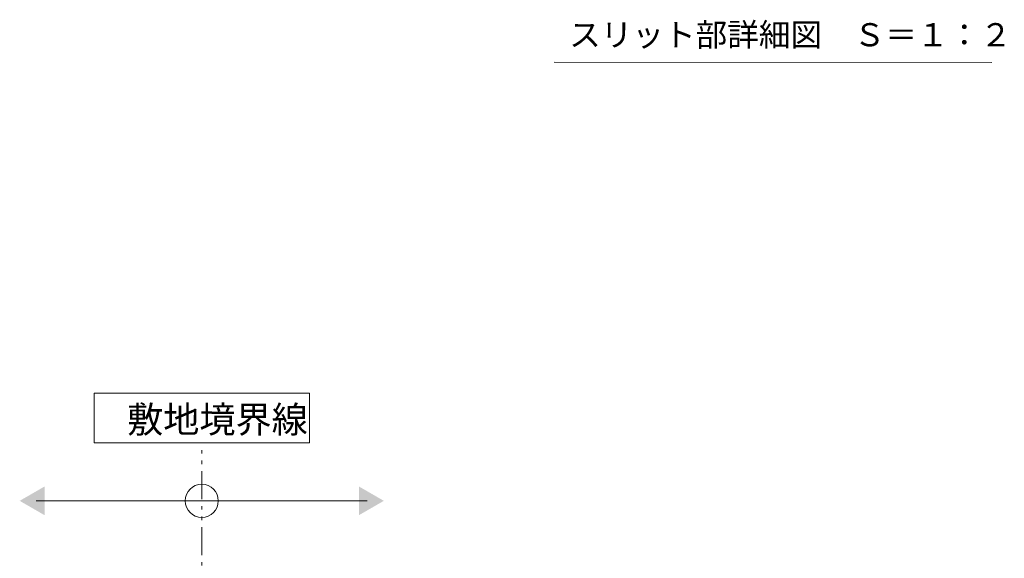
# Model space of a CAD drawing. Units: millimetres. Extents: x -2104 to 2116, y -1479 to 1615.
# Drawn here: x 539 to 1134, y -291 to 34 of the extents above; entities that cross this region are included whole.
import ezdxf

# ---------------------------------------------------------------- set-up
doc = ezdxf.new("R2010")
doc.units = ezdxf.units.MM
doc.header["$LTSCALE"] = 5
doc.linetypes.add('JWW_PHANTOM1', pattern=[6.773333, 3.386667, -0.846667, 0.423333, -0.846667, 0.423333, -0.846667])
doc.layers.add('0055_アルミ建具_', color=7, linetype='Continuous')
doc.layers.add('0242_', color=7, linetype='Continuous')
doc.styles.get("Standard").update_dxf_attribs({"font": 'txt.shx', "bigfont": 'extfont2.shx'})

msp = doc.modelspace()

# ---------------------------------------------------------------- linework, layer by layer
at = {"layer": '0055_アルミ建具_', "color": 7, "linetype": 'Continuous', "lineweight": 5}
for p, q in [((713.819, -191.536), (583.819, -191.536)), ((583.819, -191.536), (583.819, -221.536)), ((713.819, -221.536), (713.819, -191.536)), ((583.819, -221.536), (713.819, -221.536)), ((548.819, -256.513), (748.819, -256.513))]:
    msp.add_line(p, q, dxfattribs=at)
at = {"layer": '0055_アルミ建具_', "color": 2, "linetype": 'JWW_PHANTOM1', "lineweight": 5}
msp.add_line((648.819, -526.376), (648.819, -221.536), dxfattribs=at)
at = {"layer": '0055_アルミ建具_', "color": 7, "linetype": 'Continuous', "lineweight": 5}
msp.add_circle((648.819, -256.513), 10, dxfattribs=at)
for points in [[(553.819, -247.853), (553.819, -247.853), (553.819, -265.174), (538.819, -256.513)], [(743.819, -247.853), (743.819, -247.853), (743.819, -265.174), (758.819, -256.513)]]:
    msp.add_solid(points, dxfattribs=at)
at = {"layer": '0242_', "color": 7, "linetype": 'Continuous', "lineweight": 5}
msp.add_line((861.769, 8.561), (1126.177, 8.438), dxfattribs=at)

# ---------------------------------------------------------------- texts
at = {"layer": '0055_アルミ建具_', "color": 2, "linetype": 'Continuous', "lineweight": 5}
msp.add_text('敷地境界線', height=16, dxfattribs=at).set_placement((603.74, -215.367))
at = {"layer": '0242_', "color": 2, "linetype": 'Continuous', "lineweight": 5}
msp.add_text('スリット部詳細図\u3000Ｓ＝１：２', height=14, dxfattribs=at).set_placement((870.761, 18.132))

doc.saveas('drawing.dxf')
